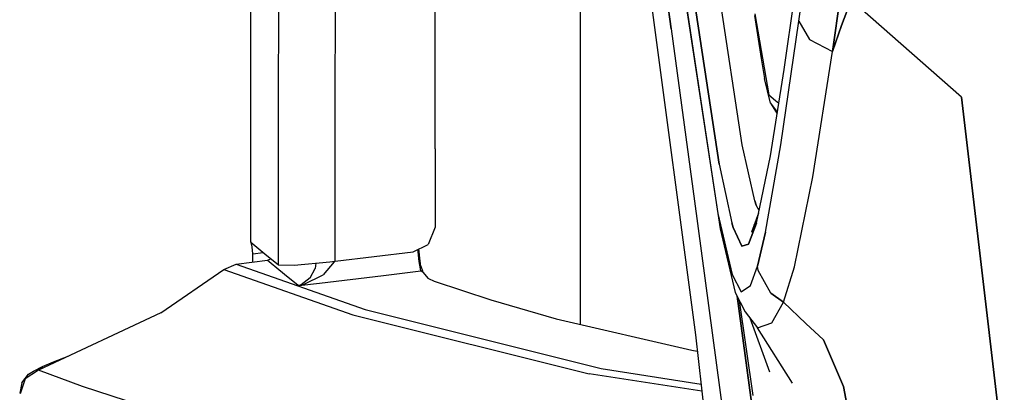
# Model space of a CAD drawing. Units: millimetres. Extents: x 967 to 9232, y -1852 to 1964.
# Drawn here: x 1020 to 1100, y -81 to -51 of the extents above; entities that cross this region are included whole.
import ezdxf

# ---------------------------------------------------------------- set-up
doc = ezdxf.new("R2010")
doc.units = ezdxf.units.MM
doc.layers.add('TFR-TRI', color=7, linetype='CONTINUOUS', true_color=0xffffff)

msp = doc.modelspace()

# ---------------------------------------------------------------- linework, layer by layer
at = {"layer": 'TFR-TRI', "color": 18, "linetype": 'CONTINUOUS'}
for p, q in [((1038.982056, -69.04541), (1039.01709, -19.762695)), ((1038.987671, -69.074219), (1039.01709, -19.762695)), ((1038.987671, -69.074219), (1039.01709, -19.762695)), ((1041.230713, -58.444092), (1041.257446, -19.520508)), ((1041.230713, -58.444092), (1041.257446, -19.520508)), ((1065.48645, -19.213135), (1065.48645, -75.669922)), ((1065.48645, -19.213135), (1065.48645, -75.669922)), ((1053.818848, -61.556396), (1053.825928, -23.437012)), ((1069.144897, -24.689697), (1072.807861, -51.90625)), ((1072.807861, -51.90625), (1069.144897, -24.689697)), ((1078.534668, -61.24292), (1074.993042, -37.980713)), ((1078.534668, -61.24292), (1074.993042, -37.980713)), ((1073.135742, -39.371338), (1076.677612, -62.803223)), ((1076.677612, -62.803223), (1073.135742, -39.371338)), ((1081.903442, -55.166748), (1083.467651, -44.133301)), ((1083.079956, -51.283447), (1083.681763, -46.925781)), ((1083.079956, -51.283447), (1083.681763, -46.925781)), ((1070.933594, -47.760986), (1074.766479, -76.520264)), ((1073.704712, -47.917725), (1076.5625, -66.758057)), ((1073.704712, -47.917725), (1076.5625, -66.758057)), ((1073.845947, -48.9375), (1076.5625, -66.758057)), ((1045.785522, -58.452637), (1045.79187, -49.260254)), ((1045.785522, -58.452637), (1045.79187, -49.260254)), ((1085.78479, -53.733887), (1086.414795, -49.373291)), ((1086.414795, -49.373291), (1085.78479, -53.733887)), ((1086.523438, -51.644287), (1087.303345, -49.5625)), ((1087.303345, -49.5625), (1086.523438, -51.644287)), ((1096.16626, -57.392334), (1087.303345, -49.5625)), ((1096.16626, -57.392334), (1087.303345, -49.5625)), ((1079.511963, -50.834473), (1080.046753, -54.305176)), ((1079.537109, -50.708252), (1080.669434, -57.21167)), ((1079.537109, -50.708252), (1080.669434, -57.21167)), ((1081.633057, -61.247803), (1083.079346, -51.2854)), ((1081.633057, -61.247803), (1083.079346, -51.2854)), ((1083.079346, -51.2854), (1083.079956, -51.283447)), ((1083.079956, -51.283447), (1083.079346, -51.2854)), ((1083.079346, -51.2854), (1083.938232, -52.76001)), ((1083.079346, -51.2854), (1083.938232, -52.76001)), ((1083.079956, -51.283447), (1083.938232, -52.76001)), ((1083.079956, -51.283447), (1083.938232, -52.76001)), ((1072.807861, -51.90625), (1074.700195, -65.768555)), ((1072.807861, -51.90625), (1074.700195, -65.768555)), ((1086.523438, -51.644287), (1085.78479, -53.733887)), ((1085.78479, -53.733887), (1086.523438, -51.644287)), ((1083.938232, -52.76001), (1085.78479, -53.733887)), ((1083.938232, -52.76001), (1085.78479, -53.733887)), ((1084.222046, -63.803223), (1085.78418, -53.73584)), ((1084.222046, -63.803223), (1085.78418, -53.73584)), ((1085.78418, -53.73584), (1085.78479, -53.733887)), ((1085.78418, -53.73584), (1085.78479, -53.733887)), ((1080.046753, -54.305176), (1080.310303, -55.906006)), ((1080.798828, -62.128174), (1081.903442, -55.166748)), ((1080.808105, -57.893555), (1080.310303, -55.906006)), ((1080.669434, -57.21167), (1081.205933, -57.664795)), ((1080.669434, -57.21167), (1081.205933, -57.664795)), ((1081.212769, -57.670166), (1081.471436, -57.888672)), ((1081.212769, -57.670166), (1081.471436, -57.888672)), ((1099.616821, -86.555908), (1096.16626, -57.392334)), ((1096.16626, -57.392334), (1099.616821, -86.555908)), ((1041.226196, -70.89624), (1041.230713, -58.444092)), ((1041.226196, -70.89624), (1041.230713, -58.444092)), ((1045.781006, -70.588867), (1045.785522, -58.452637)), ((1045.781006, -70.588867), (1045.785522, -58.452637)), ((1080.808105, -57.893555), (1081.334229, -58.753906)), ((1080.808105, -57.893555), (1081.335205, -58.615479)), ((1080.808105, -57.893555), (1081.335205, -58.615479)), ((1081.342651, -58.625488), (1081.352539, -58.63916)), ((1081.342651, -58.625488), (1081.352539, -58.63916)), ((1053.818848, -61.556396), (1053.817749, -67.863037)), ((1079.553955, -65.743652), (1078.534668, -61.24292)), ((1079.553955, -65.743652), (1078.534668, -61.24292)), ((1080.408569, -68.268066), (1081.633057, -61.247803)), ((1080.408569, -68.268066), (1081.633057, -61.247803)), ((1079.669067, -67.539795), (1080.798828, -62.128174)), ((1076.677612, -62.803223), (1077.696899, -67.510254)), ((1076.677612, -62.803223), (1077.696899, -67.510254)), ((1082.734375, -71.056885), (1084.222046, -63.803223)), ((1082.734375, -71.056885), (1084.222046, -63.803223)), ((1079.553955, -65.743652), (1079.661743, -66.083252)), ((1079.661743, -66.083252), (1079.553955, -65.743652)), ((1074.700195, -65.768555), (1078.620483, -95.114502)), ((1074.700195, -65.768555), (1078.620483, -95.114502)), ((1079.884766, -66.506836), (1079.661743, -66.083252)), ((1079.884766, -66.506836), (1079.661743, -66.083252)), ((1076.5625, -66.758057), (1076.757446, -67.996338)), ((1076.5625, -66.758057), (1077.710815, -71.661621)), ((1076.5625, -66.758057), (1077.710815, -71.661621)), ((1079.835693, -66.741699), (1079.27063, -68.263672)), ((1053.817749, -67.863037), (1053.25415, -69.247803)), ((1076.757446, -67.996338), (1077.964355, -73.118896)), ((1077.696899, -67.510254), (1077.804443, -67.878906)), ((1077.804443, -67.878906), (1077.696899, -67.510254)), ((1077.804443, -67.878906), (1078.503662, -69.388916)), ((1078.503662, -69.388916), (1077.804443, -67.878906)), ((1079.046265, -69.222168), (1079.669067, -67.539795)), ((1079.669067, -67.539795), (1079.046265, -69.222168)), ((1079.27063, -68.263672), (1079.484253, -68.039307)), ((1079.47522, -67.712646), (1079.43396, -67.726562)), ((1079.473145, -67.718506), (1079.43396, -67.726562)), ((1080.408569, -68.268066), (1079.762451, -70.993408)), ((1079.762451, -70.993408), (1080.408569, -68.268066)), ((1038.988403, -69.044678), (1038.982056, -69.04541)), ((1038.982056, -69.04541), (1038.987671, -69.074219)), ((1039.00647, -69.079102), (1038.982056, -69.04541)), ((1038.987671, -69.074219), (1040.108521, -70)), ((1039.092896, -69.43042), (1039.009766, -69.092285)), ((1039.140747, -70.013916), (1039.092896, -69.43042)), ((1052.05835, -69.836426), (1053.25415, -69.247803)), ((1052.467285, -69.850342), (1052.459351, -69.638916)), ((1052.467285, -69.850342), (1052.459351, -69.638916)), ((1052.618408, -70.595703), (1052.522827, -69.607422)), ((1079.046265, -69.222168), (1078.503662, -69.388916)), ((1078.503662, -69.388916), (1079.046265, -69.222168)), ((1037.802979, -70.837891), (1040.322632, -70.503418)), ((1039.140747, -70.013916), (1039.989136, -69.901123)), ((1039.140747, -70.013916), (1039.989136, -69.901123)), ((1039.141113, -70.6604), (1039.140747, -70.013916)), ((1040.108521, -70), (1041.226196, -70.89624)), ((1040.322632, -70.503418), (1040.60144, -70.395264)), ((1040.322632, -70.503418), (1040.467407, -70.624512)), ((1040.322632, -70.503418), (1040.467407, -70.624512)), ((1045.781006, -70.588867), (1052.05835, -69.836426)), ((1052.525513, -70.625244), (1052.467285, -69.850342)), ((1052.525513, -70.625244), (1052.467285, -69.850342)), ((1031.758667, -74.750977), (1036.822998, -71.253906)), ((1036.822998, -71.253906), (1037.802979, -70.837891)), ((1036.822998, -71.253906), (1047.203857, -74.908203)), ((1036.822998, -71.253906), (1047.203857, -74.908203)), ((1037.802979, -70.837891), (1048.185669, -74.490967)), ((1037.802979, -70.837891), (1048.185669, -74.490967)), ((1040.467407, -70.624512), (1041.236938, -71.259277)), ((1040.467407, -70.624512), (1041.236938, -71.259277)), ((1041.226196, -70.89624), (1042.490967, -70.907715)), ((1041.236938, -71.259277), (1042.00647, -71.881348)), ((1041.236938, -71.259277), (1042.00647, -71.881348)), ((1042.490967, -70.907715), (1045.359131, -70.638428)), ((1043.766235, -71.92627), (1044.161133, -71.176025)), ((1043.766235, -71.92627), (1044.161133, -71.176025)), ((1044.212524, -70.746094), (1044.161133, -71.176025)), ((1044.212524, -70.746094), (1044.161133, -71.176025)), ((1045.692993, -70.642334), (1044.802246, -71.689941)), ((1045.692993, -70.642334), (1044.802246, -71.689941)), ((1045.359131, -70.638428), (1045.781006, -70.588867)), ((1045.704102, -70.597656), (1045.692993, -70.642334)), ((1045.704102, -70.597656), (1045.692993, -70.642334)), ((1052.672852, -71.375488), (1052.525513, -70.625244)), ((1052.672852, -71.375488), (1052.525513, -70.625244)), ((1052.682007, -70.999512), (1052.618408, -70.595703)), ((1052.682007, -70.999512), (1052.792603, -71.361328)), ((1079.208618, -72.563477), (1079.762451, -70.993408)), ((1079.208618, -72.563477), (1079.762451, -70.993408)), ((1079.807007, -71.331787), (1079.762451, -70.993408)), ((1079.807007, -71.331787), (1079.762451, -70.993408)), ((1081.84021, -73.89624), (1082.734375, -71.056885)), ((1081.84021, -73.89624), (1082.734375, -71.056885)), ((1042.00647, -71.881348), (1042.776367, -72.490723)), ((1042.00647, -71.881348), (1042.776367, -72.490723)), ((1043.766235, -71.92627), (1043.036377, -72.48877)), ((1043.766235, -71.92627), (1043.036377, -72.48877)), ((1043.236938, -72.467041), (1044.802246, -71.689941)), ((1043.236938, -72.467041), (1044.802246, -71.689941)), ((1044.509155, -72.354248), (1049.66687, -71.736084)), ((1044.509155, -72.354248), (1049.66687, -71.736084)), ((1049.66687, -71.736084), (1052.672852, -71.375488)), ((1049.66687, -71.736084), (1052.672852, -71.375488)), ((1052.672852, -71.375488), (1052.732666, -71.368164)), ((1052.672852, -71.375488), (1052.732666, -71.368164)), ((1052.851685, -71.514648), (1052.672852, -71.375488)), ((1052.851685, -71.514648), (1052.672852, -71.375488)), ((1052.732666, -71.368164), (1052.792603, -71.361328)), ((1052.732666, -71.368164), (1052.792603, -71.361328)), ((1052.862915, -71.481445), (1052.792603, -71.361328)), ((1053.300293, -71.975098), (1052.851685, -71.514648)), ((1053.300293, -71.975098), (1052.851685, -71.514648)), ((1053.300293, -71.975098), (1052.862915, -71.481445)), ((1053.300293, -71.975098), (1053.738892, -72.205078)), ((1077.710815, -71.661621), (1078.444702, -73.046875)), ((1077.710815, -71.661621), (1078.444702, -73.046875)), ((1080.818604, -73.169678), (1079.807007, -71.331787)), ((1080.818604, -73.169678), (1079.807007, -71.331787)), ((1042.776367, -72.490723), (1042.85498, -72.552734)), ((1042.776367, -72.490723), (1042.85498, -72.552734)), ((1042.85498, -72.552734), (1044.509155, -72.354248)), ((1042.85498, -72.552734), (1044.509155, -72.354248)), ((1042.85498, -72.552734), (1042.864868, -72.550781)), ((1042.85498, -72.552734), (1042.864868, -72.550781)), ((1042.859863, -72.551025), (1042.85498, -72.552734)), ((1042.859863, -72.551025), (1042.85498, -72.552734)), ((1043.036377, -72.48877), (1042.859863, -72.551025)), ((1043.036377, -72.48877), (1042.859863, -72.551025)), ((1042.864868, -72.550781), (1043.236938, -72.467041)), ((1042.864868, -72.550781), (1043.236938, -72.467041)), ((1053.738892, -72.205078), (1058.290283, -73.698242)), ((1078.444702, -73.046875), (1079.208618, -72.563477)), ((1078.444702, -73.046875), (1079.208618, -72.563477)), ((1077.964355, -73.118896), (1078.779053, -74.656738)), ((1078.116699, -73.406494), (1080.821167, -93.303223)), ((1080.821167, -93.303223), (1078.116699, -73.406494)), ((1080.818604, -73.169678), (1081.84021, -73.89624)), ((1081.84021, -73.89624), (1080.818604, -73.169678)), ((1058.290283, -73.698242), (1063.562134, -75.220947)), ((1079.414795, -81.408936), (1078.306519, -73.764893)), ((1080.925171, -75.55542), (1081.84021, -73.89624)), ((1080.925171, -75.55542), (1081.84021, -73.89624)), ((1081.84021, -73.89624), (1083.643677, -75.596924)), ((1083.643677, -75.596924), (1081.84021, -73.89624)), ((1031.758667, -74.750977), (1021.898315, -79.347168)), ((1047.203857, -74.908203), (1066.202271, -79.644043)), ((1047.203857, -74.908203), (1066.202271, -79.644043)), ((1048.185669, -74.490967), (1067.185547, -79.22583)), ((1048.185669, -74.490967), (1067.185547, -79.22583)), ((1063.562134, -75.220947), (1074.468018, -77.764404)), ((1078.779053, -74.656738), (1079.766113, -75.960205)), ((1080.760498, -79.526611), (1079.17334, -75.177734)), ((1079.766113, -75.960205), (1080.925171, -75.55542)), ((1079.766113, -75.960205), (1080.925171, -75.55542)), ((1082.563232, -80.413818), (1079.766113, -75.960205)), ((1085.057129, -76.929932), (1083.653564, -75.606201)), ((1083.653564, -75.606201), (1085.057129, -76.929932)), ((1074.766479, -76.520264), (1080.206299, -123.931641)), ((1085.057129, -76.929932), (1086.682983, -80.668457)), ((1086.682983, -80.668457), (1085.057129, -76.929932)), ((1023.123657, -78.687988), (1024.295654, -78.229736)), ((1074.468018, -77.764404), (1074.916992, -77.833008)), ((1021.505981, -79.451416), (1022.220215, -79.070801)), ((1021.869507, -79.293701), (1022.220215, -79.070801)), ((1021.869507, -79.293701), (1022.220215, -79.070801)), ((1022.220215, -79.070801), (1023.123657, -78.687988)), ((1020.578491, -80.376221), (1021.102905, -79.691406)), ((1021.898315, -79.347168), (1020.843018, -80.062988)), ((1021.898315, -79.347168), (1020.843018, -80.062988)), ((1021.102905, -79.691406), (1021.505981, -79.451416)), ((1021.898315, -79.347168), (1021.869507, -79.293701)), ((1021.898315, -79.347168), (1021.869507, -79.293701)), ((1025.444824, -80.661865), (1021.898315, -79.347168)), ((1025.444824, -80.661865), (1021.898315, -79.347168)), ((1075.287354, -81.061035), (1066.202271, -79.644043)), ((1075.287354, -81.061035), (1066.202271, -79.644043)), ((1067.185547, -79.22583), (1075.220703, -80.479248)), ((1067.185547, -79.22583), (1075.220703, -80.479248)), ((1020.578491, -80.376221), (1020.394531, -81.21875)), ((1020.843018, -80.062988), (1020.431396, -81.272949)), ((1020.843018, -80.062988), (1020.431396, -81.272949)), ((1034.566528, -83.62915), (1025.444824, -80.661865)), ((1034.566528, -83.62915), (1025.444824, -80.661865)), ((1087.895752, -87.064941), (1086.682983, -80.668457)), ((1086.682983, -80.668457), (1087.895752, -87.064941))]:
    msp.add_line(p, q, dxfattribs=at)

doc.saveas('drawing.dxf')
